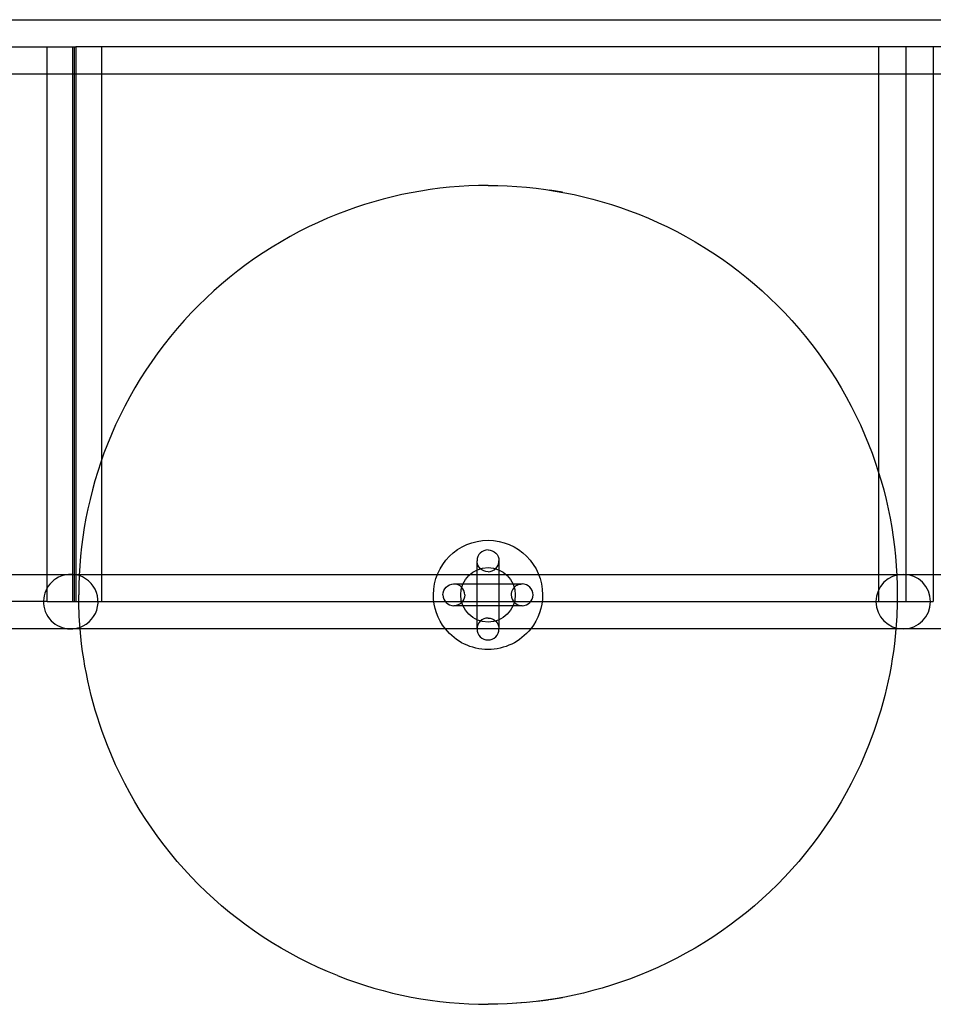
# Model space of a CAD drawing. Units: millimetres. Extents: x 87295 to 106685, y -9430 to 4202.
# Drawn here: x 95931 to 96266, y -1296 to -935 of the extents above; entities that cross this region are included whole.
import ezdxf

# ---------------------------------------------------------------- set-up
doc = ezdxf.new("R2010")
doc.units = ezdxf.units.MM
doc.header["$LTSCALE"] = 500
doc.layers.add('Make2D', color=7, linetype='Continuous', true_color=0x000000)

msp = doc.modelspace()

# ---------------------------------------------------------------- linework, layer by layer
at = {"layer": 'Make2D', "color": 18, "lineweight": -3, "true_color": 0x000000}
for p, q in [((95341.109, -934.915), (98084.293, -934.915)), ((95341.699, -944.915), (95951.295, -944.915)), ((95940.705, -1138.114), (95940.705, -944.915)), ((95950.115, -1148.117), (95950.115, -944.915)), ((95950.705, -944.915), (95950.705, -1148.117)), ((95951.295, -944.915), (95951.295, -1148.117)), ((97169.898, -944.915), (95951.295, -944.915)), ((95960.705, -944.915), (95960.705, -954.915)), ((96245.503, -954.914), (96245.503, -944.915)), ((96255.503, -1148.117), (96255.503, -944.915)), ((96265.503, -944.915), (96265.503, -954.915)), ((95960.709, -954.915), (95341.109, -954.915)), ((95960.705, -954.915), (95960.705, -1138.114)), ((96245.503, -954.915), (95960.709, -954.915)), ((96245.503, -1138.117), (96245.503, -954.914)), ((96265.503, -954.915), (96245.503, -954.915)), ((96550.301, -954.915), (96265.503, -954.915)), ((96265.503, -954.915), (96265.503, -1138.117)), ((96129.615, -998.148), (96124.982, -997.366)), ((96125.742, -997.484), (96129.618, -998.149)), ((96098.32, -1158.144), (96098.32, -1133.144)), ((96106.32, -1133.144), (96106.32, -1158.144)), ((95719.448, -1138.117), (98028.491, -1138.117)), ((95940.705, -1148.117), (95940.705, -1138.117)), ((95960.705, -1138.117), (95960.705, -1148.117)), ((96245.503, -1148.117), (96245.503, -1138.117)), ((96265.503, -1138.117), (96265.503, -1148.117)), ((96089.82, -1141.644), (96114.82, -1141.644)), ((95940.71, -1148.117), (95345.529, -1148.117)), ((95940.705, -1148.117), (95960.705, -1148.117)), ((95960.705, -1148.117), (96255.503, -1148.117)), ((96114.82, -1149.644), (96089.82, -1149.644)), ((96255.503, -1148.117), (96265.503, -1148.117)), ((98028.44, -1158.117), (95729.554, -1158.117)), ((96120.374, -1294.553), (96124.544, -1293.988)), ((96125.066, -1293.909), (96129.615, -1293.14)), ((96115.799, -1295.037), (96111.261, -1295.377))]:
    msp.add_line(p, q, dxfattribs=at)
msp.add_circle((96102.32, -1145.644), 10, dxfattribs=at)
at = {"layer": 'Make2D', "color": 18, "lineweight": -3, "true_color": 0x000000, "extrusion": (0, 0, -1)}
msp.add_circle((-96254.494, -1148.117), 10, dxfattribs=at)
at = {"layer": 'Make2D', "color": 18, "lineweight": -3, "true_color": 0x000000}
for centre, radius, start, end in [((96102.32, -1145.644), 150, 90, 111.59816), ((96102.32, -1145.644), 150, 111.59816, 135), ((96102.32, -1145.644), 150, 135, 158.40184), ((96102.32, -1145.644), 150, 158.40184, 180), ((96102.32, -1133.144), 4, 90, 180), ((96102.32, -1133.144), 4, 270, 360), ((95949.41, -1148.117), 10, 117, 297), ((95949.41, -1148.117), 10, 297, 117), ((96089.82, -1145.644), 4, 360, 90), ((96114.82, -1145.644), 4, 117, 180), ((96114.82, -1145.644), 4, 360, 90), ((96089.82, -1145.644), 4, 180, 270), ((96114.82, -1145.644), 4, 180, 270), ((96114.82, -1145.644), 4, 270, 0), ((96102.32, -1158.144), 4, 90, 180), ((96102.32, -1158.144), 4, 180, 270), ((96102.32, -1158.144), 4, 270, 0), ((96102.32, -1145.644), 150, 248.40184, 270)]:
    msp.add_arc(centre, radius, start, end, dxfattribs=at)
at = {"layer": 'Make2D', "color": 18, "lineweight": -3, "true_color": 0x000000, "extrusion": (0, 0, -1)}
for centre, radius, start, end in [((-96102.32, -1145.644), 150, 90, 111.59816), ((-96102.32, -1145.644), 150, 111.59816, 135), ((-96102.32, -1145.644), 150, 135, 158.40184), ((-96102.32, -1145.644), 150, 158.40184, 180), ((-96102.32, -1145.644), 20, 360, 180), ((-96102.32, -1133.144), 4, 90, 180), ((-96102.32, -1133.144), 4, 270, 0), ((-96089.82, -1145.644), 4, 0, 90), ((-96114.82, -1145.644), 4, 63, 90), ((-96102.32, -1145.644), 150, 355.23011, 0), ((-96102.32, -1145.644), 20, 321.41641, 360), ((-96089.82, -1145.644), 4, 180, 270), ((-96102.32, -1145.644), 20, 180, 218.58358), ((-96102.32, -1145.644), 150, 180, 184.76989), ((-96102.32, -1158.144), 4, 90, 180), ((-96102.32, -1145.644), 150, 338.40184, 355.23011), ((-96102.32, -1145.644), 20, 218.58358, 321.41641), ((-96102.32, -1145.644), 150, 184.76989, 201.59816), ((-96102.32, -1145.644), 150, 315, 338.40184), ((-96102.32, -1145.644), 150, 201.59816, 225), ((-96102.32, -1145.644), 150, 291.59816, 315), ((-96102.32, -1145.644), 150, 225, 248.40184), ((-96102.32, -1145.644), 150, 248.40184, 270)]:
    msp.add_arc(centre, radius, start, end, dxfattribs=at)

doc.saveas('drawing.dxf')
